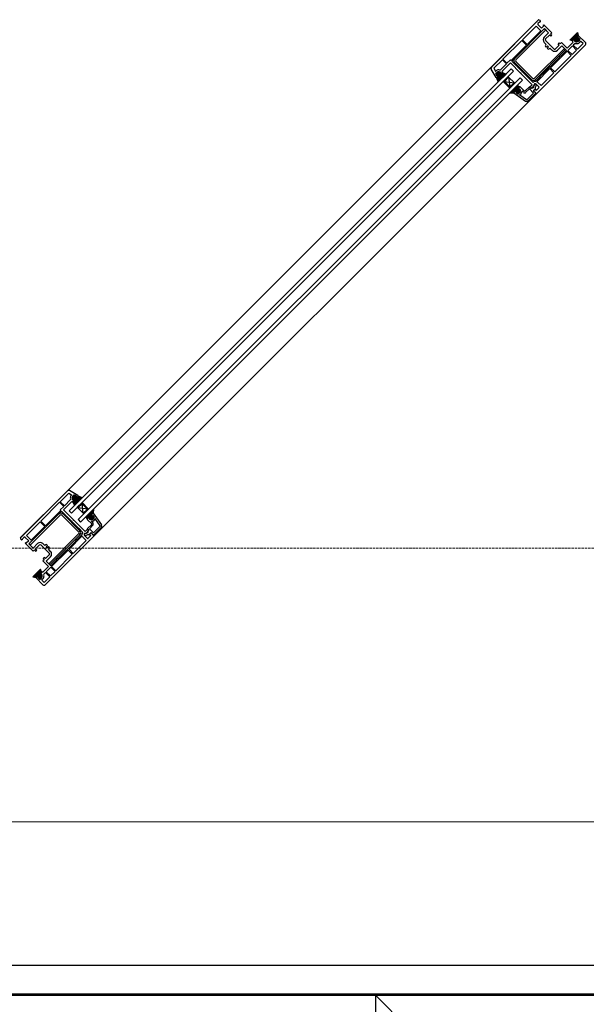
# Model space of a CAD drawing. Units: millimetres. Extents: x 167 to 6790, y 158 to 4435.
# Drawn here: x 5422 to 6092, y 2988 to 4152 of the extents above; entities that cross this region are included whole.
import ezdxf

# ---------------------------------------------------------------- set-up
doc = ezdxf.new("R2010")
doc.units = ezdxf.units.MM
doc.linetypes.add('Hidden Line', pattern=[3.912222, 2.822222, -1.09])
doc.layers.add('Dimensions', color=7, linetype='Continuous', plot=False)
doc.layers.add('Elevations', color=7, linetype='Continuous')
doc.layers.add('Plans', color=7, linetype='Continuous')
doc.styles.add('Text', font='arial.ttf')
doc.dimstyles.new('Product Dimensions', dxfattribs={"dimscale": 0, "dimtxt": 60, "dimasz": 30, "dimexe": 1, "dimexo": 10, "dimgap": 10, "dimtad": 1, "dimtoh": 1, "dimdec": 0, "dimrnd": 0.0005, "dimzin": 1, "dimdsep": 46, "dimtxsty": 'Text', "dimblk": 'ARCHTICK', "dimcen": 0, "dimclrd": 1, "dimclre": 1, "dimclrt": 256, "dimadec": 0, "dimazin": 0, "dimtfac": 1, "dimtdec": 0, "dimtofl": 0, "dimtmove": 2, "dimatfit": 3, "dimldrblk": 'ARCHTICK', "dimfxl": 0, "dimtolj": 1, "dimtzin": 0, "dimlwd": 5, "dimlwe": 5, "dimarcsym": 0})

# ---------------------------------------------------------------- blocks, each defined once
blk = doc.blocks.new('_ArchTick')
at = {"color": 0, "linetype": 'ByBlock', "lineweight": 0, "const_width": 0.15}
blk.add_lwpolyline([(-0.5, -0.5), (0.5, 0.5)], dxfattribs=at)
blk = doc.blocks.new('*D6')
at = {"layer": 'Defpoints', "color": 0}
for p in [(6773.5, 3203.9), (478.2, 3034.5), (6773.5, 3034.5)]:
    blk.add_point(p, dxfattribs=at)
at = {"layer": 'Dimensions', "color": 1, "lineweight": 5}
for p, q in [((478.2, 3044.5), (478.2, 3204.9)), ((478.2, 3203.9), (6773.5, 3203.9)), ((6773.5, 3044.5), (6773.5, 3204.9))]:
    blk.add_line(p, q, dxfattribs=at)
at = {"layer": 'Dimensions', "color": 1, "lineweight": 5, "xscale": 30, "yscale": 30, "zscale": 30, "rotation": 180}
blk.add_blockref('_ArchTick', (478.2, 3203.9), dxfattribs=at)
at = {"layer": 'Dimensions', "color": 1, "lineweight": 5, "xscale": 30, "yscale": 30, "zscale": 30}
blk.add_blockref('_ArchTick', (6773.5, 3203.9), dxfattribs=at)
at = {"layer": 'Dimensions', "insert": (3625.8, 3244.6), "char_height": 60, "attachment_point": 5, "style": 'Text'}
blk.add_mtext('\\A1;6295', dxfattribs=at)

msp = doc.modelspace()

# ---------------------------------------------------------------- hatches: boundary and pattern name
at = {"layer": 'Plans', "linetype": 'Continuous'}
for points in [[(6081.4, 4137), (6082.3, 4133.5), (6080.4, 4131.6, 0.33951), (6080.4, 4131.5), (6080.9, 4130.4, 0.493145), (6081.2, 4130.5), (6081.9, 4131, -0.414174), (6082.2, 4131), (6084.2, 4129, -0.414184), (6084, 4128.2), (6082.3, 4126.6, -0.127797), (6081.5, 4126.1, -0.240602), (6078, 4126.7, -0.449186), (6077.8, 4127), (6078.4, 4127.7, 0.493145), (6078.4, 4128), (6077.5, 4128.5, 0.339593), (6077.2, 4128.5), (6075.7, 4126.9), (6072.2, 4127.8)], [(5986.2, 4082.8), (5988.1, 4084.7, 0.339454), (5988.2, 4085), (5987.7, 4085.9, 0.493105), (5987.3, 4086.1), (5986.7, 4085.4, -0.49326), (5986.6, 4085.3), (5984.9, 4088, -0.339455), (5984.9, 4088.6), (5986.3, 4089.8, -0.127798), (5987.1, 4090.3, -0.240601), (5990.7, 4089.6, -0.449248), (5990.8, 4089.4), (5990.1, 4088.8, 0.49304), (5990.1, 4088.3), (5991.1, 4087.8, 0.339454), (5991.4, 4087.9), (5993, 4089.5), (5997.1, 4087.8), (5987.9, 4078.6)], [(6001.5, 4071.2), (6007.2, 4076.9), (6006.5, 4077.6), (6001.5, 4072.6), (5995.1, 4079), (6000.1, 4084), (5999.4, 4084.7), (5993.7, 4079)], [(6001.3, 4065.4), (6006.3, 4065.7), (6008.2, 4067.6, -0.339454), (6008.5, 4067.7), (6009.5, 4067.1, -0.493145), (6009.5, 4066.7), (6009, 4066.3, 0.462123), (6009, 4066), (6011.1, 4064.4, 0.367873), (6011.8, 4064.5), (6013.5, 4066.2, 0.192819), (6014, 4067.6, 0.174479), (6013.2, 4070.1, 0.449186), (6012.9, 4070.1), (6012.3, 4069.5, -0.493145), (6011.9, 4069.6), (6011.4, 4070.5, -0.3394), (6011.4, 4070.8), (6013, 4072.4), (6010.5, 4074.6)], [(5492.1, 3588.7), (5490.2, 3586.8, -0.339454), (5490, 3586.8), (5489, 3587.3, -0.493105), (5488.9, 3587.6), (5489.5, 3588.2, 0.49326), (5489.6, 3588.4), (5487, 3590, 0.339455), (5486.3, 3590), (5485.1, 3588.6, 0.127798), (5484.6, 3587.8, 0.240601), (5485.3, 3584.3, 0.449248), (5485.5, 3584.2), (5486.2, 3584.9, -0.49304), (5486.6, 3584.8), (5487.1, 3583.8, -0.339454), (5487, 3583.6), (5485.4, 3582), (5487.2, 3577.8), (5496.4, 3587)], [(5496.1, 3581.3), (5490.4, 3575.7), (5491.1, 3575), (5496.1, 3579.9), (5502.4, 3573.6), (5497.5, 3568.6), (5498.2, 3567.9), (5503.9, 3573.6)], [(5509.6, 3573.6), (5509.2, 3568.6), (5507.3, 3566.7, 0.339454), (5507.3, 3566.5), (5507.9, 3565.4, 0.493145), (5508.2, 3565.5), (5508.7, 3565.9, -0.462123), (5509, 3565.9), (5510.5, 3563.8, -0.367873), (5510.4, 3563.2), (5508.7, 3561.5, -0.192819), (5507.4, 3560.9, -0.174479), (5504.8, 3561.8, -0.449186), (5504.8, 3562), (5505.4, 3562.7, 0.493145), (5505.4, 3563), (5504.4, 3563.5, 0.3394), (5504.2, 3563.6), (5502.6, 3562), (5500.4, 3564.4)], [(5437.9, 3493.5), (5441.4, 3492.6), (5443.3, 3494.5, -0.33951), (5443.4, 3494.5), (5444.5, 3494, -0.493145), (5444.5, 3493.7), (5444, 3493, 0.414174), (5444, 3492.7), (5445.9, 3490.8, 0.414184), (5446.8, 3490.9), (5448.3, 3492.6, 0.127797), (5448.9, 3493.5, 0.240602), (5448.2, 3497, 0.449186), (5447.9, 3497.1), (5447.3, 3496.5, -0.493145), (5447, 3496.5), (5446.4, 3497.5, -0.339593), (5446.4, 3497.7), (5448.1, 3499.3), (5447.1, 3502.7)]]:
    msp.add_hatch(color=256, dxfattribs=at).paths.add_polyline_path(points)

# ---------------------------------------------------------------- linework, layer by layer
at = {"layer": 'Elevations', "linetype": 'Continuous'}
for p, q in [((478.2, 3034.5), (6773.5, 3034.5)), ((5843, 3000.1), (4976.4, 3000.1)), ((5843, 2998.7), (4976.4, 2998.7)), ((5843, 2998.7), (5843, 3000.1)), ((6749.6, 3000.1), (5843, 3000.1)), ((5843, 642.5), (5843, 2998.7)), ((6749.6, 2998.7), (5843, 2998.7)), ((5943.6, 2898.1), (5843, 2998.7))]:
    msp.add_line(p, q, dxfattribs=at)
at = {"layer": 'Plans', "linetype": 'Continuous'}
for p, q in [((6035.7, 4152.1), (5422.9, 3539.3)), ((5979.8, 4096.1), (6035, 4151.4)), ((6032.5, 4144.5), (6016.4, 4128.4)), ((6038.1, 4138.9), (6032.5, 4144.5)), ((6036.4, 4149.3), (6034.7, 4147.5)), ((6034.7, 4146.2), (6038.9, 4141.9)), ((6036.9, 4148.9), (6036.4, 4149.3)), ((6036.6, 4151.4), (6037.5, 4150.2)), ((6037.4, 4149.7), (6036.9, 4148.9)), ((6038.9, 4141.9), (6041.7, 4144.7)), ((6041, 4145.5), (6041.6, 4146.1)), ((6041.7, 4144.7), (6041, 4145.5)), ((6041.6, 4146.1), (6051.2, 4136.6)), ((6042.4, 4141.7), (6003.8, 4103.1)), ((6007.2, 4106.2), (6042.2, 4141.2)), ((6043.6, 4139.8), (6008.6, 4104.7)), ((6022, 4122.9), (6038.1, 4138.9)), ((6042.2, 4141.2), (6043.6, 4139.8)), ((6042.2, 4131.5), (6047.3, 4136.7)), ((6047.3, 4136.7), (6042.4, 4141.7)), ((6048.3, 4133.9), (6043.8, 4129.4)), ((6049.8, 4132.4), (6048.3, 4133.9)), ((6051.2, 4136.6), (6049.6, 4135)), ((6049.6, 4135), (6051, 4133.6)), ((6051, 4133.6), (6049.8, 4132.4)), ((6072.2, 4127.8), (6081.4, 4137)), ((6080.4, 4131.7), (6082.3, 4133.5)), ((6082.3, 4133.5), (6080.4, 4131.6)), ((6080.4, 4131.5), (6080.9, 4130.4)), ((6081.4, 4137), (6082.3, 4133.5)), ((6082.3, 4133.5), (6090.8, 4125.2)), ((6015.5, 4127.5), (5993.3, 4105.3)), ((6003, 4103.8), (6021.1, 4121.9)), ((6021.1, 4121.9), (6015.5, 4127.5)), ((6016.4, 4128.4), (6022, 4122.9)), ((6090.8, 4122.4), (6033.6, 4065.2)), ((6044.6, 4122.8), (6042.2, 4125.2)), ((6043.7, 4121.9), (6044.6, 4122.8)), ((6044.4, 4119.6), (6043.7, 4120.4)), ((6043.9, 4127.2), (6048.2, 4122.9)), ((6045.9, 4121.2), (6044.4, 4119.6)), ((6045.6, 4118.3), (6047.2, 4119.9)), ((6047.2, 4119.9), (6045.9, 4121.2)), ((6048.2, 4122.9), (6048.4, 4122.4)), ((6048.4, 4122.4), (6049, 4122.1)), ((6049, 4122.1), (6053.4, 4117.8)), ((6055.4, 4117.8), (6059.9, 4122.1)), ((6062.8, 4121.2), (6057.7, 4116.1)), ((6058.6, 4123.6), (6059.8, 4124.8)), ((6059.9, 4122.1), (6058.6, 4123.6)), ((6059.8, 4124.8), (6061.1, 4123.5)), ((6061.1, 4123.5), (6062.7, 4125)), ((6062.7, 4125), (6069.3, 4118.4)), ((6068.4, 4115.6), (6062.8, 4121.2)), ((6069.3, 4118.4), (6076.3, 4125.4)), ((6075.4, 4121.1), (6070, 4115.7)), ((6075.7, 4126.9), (6072.2, 4127.8)), ((6075.3, 4126.5), (6077.2, 4128.5)), ((6076.3, 4125.4), (6075.3, 4126.5)), ((6080.4, 4116.1), (6075.4, 4121.1)), ((6077.2, 4128.5), (6075.7, 4126.9)), ((6078.5, 4124), (6076.3, 4122)), ((6076.3, 4122), (6081.3, 4117.1)), ((6077.5, 4128.6), (6078.4, 4127.9)), ((6078.4, 4128), (6077.5, 4128.5)), ((6077.8, 4127), (6078.4, 4127.7)), ((6078.4, 4127.6), (6077.9, 4127.1)), ((6080.9, 4130.5), (6080.4, 4131.4)), ((6081.8, 4131.1), (6081.2, 4130.4)), ((6081.2, 4130.5), (6081.9, 4131)), ((6081.3, 4117.1), (6088, 4123.8)), ((6084.1, 4129.1), (6082.1, 4131.1)), ((6082.2, 4131), (6084.2, 4129)), ((6082.3, 4126.5), (6084.1, 4128.4)), ((6084, 4128.2), (6082.3, 4126.6)), ((6085.4, 4126.4), (6083.9, 4125)), ((6088, 4123.8), (6085.4, 4126.4)), ((5465.3, 3496.8), (6078.1, 4109.6)), ((6030.5, 4082.8), (6065.5, 4117.8)), ((6066.9, 4116.4), (6031.9, 4081.4)), ((6046.5, 4117.6), (6045.6, 4118.3)), ((6048.8, 4118.5), (6047.9, 4117.6)), ((6051.3, 4116.1), (6048.8, 4118.5)), ((6069.3, 4114.7), (6049.7, 4095.1)), ((6054.5, 4090.3), (6074.1, 4109.9)), ((6059.6, 4108.6), (6060.4, 4109.5)), ((6060.5, 4107.7), (6059.6, 4108.6)), ((6060.4, 4109.5), (6061.3, 4108.6)), ((6061.3, 4108.6), (6068.4, 4115.6)), ((6065.5, 4117.8), (6066.9, 4116.4)), ((6074.1, 4109.9), (6069.3, 4114.7)), ((6070, 4115.7), (6075, 4110.8)), ((6075, 4110.8), (6080.4, 4116.1)), ((5992.7, 4104.7), (5982.4, 4094.6)), ((5990.2, 4092.3), (5997.6, 4099.7)), ((6002.1, 4100.9), (5992.2, 4091)), ((5997.6, 4099.7), (5992.7, 4104.7)), ((5993.3, 4105.3), (5998.1, 4100.5)), ((5998.1, 4100.5), (6002.2, 4104.6)), ((6014.2, 4088.8), (6002.1, 4100.9)), ((6002.2, 4104.6), (6003, 4103.8)), ((6003.8, 4103.1), (6008.5, 4098.3)), ((6027, 4081.4), (6007.2, 4101.2)), ((6008.5, 4098.3), (6009.5, 4098.3)), ((6008.6, 4102.6), (6028.4, 4082.8)), ((6009.5, 4098.3), (6009.6, 4097.2)), ((6009.6, 4097.2), (6023, 4083.8)), ((6038.7, 4085.9), (6060.5, 4107.7)), ((6003.2, 4094.1), (5480.8, 3571.7)), ((6006, 4091.3), (5483.6, 3568.9)), ((5985.2, 4083.9), (5979.5, 4093.7)), ((5982.4, 4094.6), (5984.4, 4091.2)), ((5984.4, 4091.2), (5984.8, 4091.4)), ((5984.9, 4088.6), (5986.3, 4089.8)), ((5986.6, 4085.3), (5984.9, 4088)), ((5986.4, 4089.8), (5985, 4088.6)), ((5985, 4088.1), (5986.5, 4085.4)), ((5987.3, 4086.1), (5986.7, 4085.4)), ((5986.8, 4085.5), (5987.3, 4086)), ((5987.6, 4086), (5988.2, 4084.9)), ((5988.2, 4085), (5987.7, 4085.9)), ((5997.1, 4087.8), (5987.9, 4078.6)), ((5990.8, 4089.4), (5990.1, 4088.8)), ((5991.1, 4087.9), (5990.1, 4088.4)), ((5990.1, 4088.3), (5991.1, 4087.8)), ((5990.2, 4088.7), (5990.7, 4089.4)), ((5993.3, 4089.9), (5991.3, 4087.9)), ((5991.4, 4087.9), (5993, 4089.5)), ((5992.2, 4091), (5993.3, 4089.9)), ((5993, 4089.5), (5997.1, 4087.8)), ((6006, 4091.3), (6003.2, 4094.1)), ((6014.8, 4088.8), (6014.2, 4088.8)), ((6014.9, 4088.1), (6014.8, 4088.8)), ((6027.9, 4075.1), (6014.9, 4088.1)), ((6031.9, 4079), (6037.9, 4085.1)), ((6048.8, 4094.2), (6033.2, 4078.7)), ((6036.9, 4086), (6037.8, 4086.9)), ((6037.9, 4085.1), (6036.9, 4086)), ((6037.8, 4086.9), (6038.7, 4085.9)), ((6038.4, 4074.1), (6053.6, 4089.4)), ((6053.6, 4089.4), (6048.8, 4094.2)), ((6049.7, 4095.1), (6054.5, 4090.3)), ((6013.8, 4083.5), (5491.4, 3561.1)), ((5494.2, 3558.3), (6016.6, 4080.7)), ((5986.2, 4082.8), (5985.2, 4083.9)), ((5988.1, 4084.7), (5986.2, 4082.8)), ((5986.2, 4082.8), (5988.1, 4084.7)), ((5987.9, 4078.6), (5986.2, 4082.8)), ((5993.7, 4079), (5999.4, 4084.7)), ((6001.5, 4071.2), (5993.7, 4079)), ((5995.1, 4079), (6000.1, 4084)), ((6001.5, 4072.6), (5995.1, 4079)), ((5995.1, 4079), (6006.5, 4077.6)), ((5999.4, 4084.7), (6007.2, 4076.9)), ((6000.1, 4084), (6001.5, 4072.6)), ((6010.5, 4074.6), (6001.3, 4065.4)), ((6006.5, 4077.6), (6001.5, 4072.6)), ((6007.2, 4076.9), (6001.5, 4071.2)), ((6013, 4072.4), (6010.5, 4074.6)), ((6016.6, 4080.7), (6013.8, 4083.5)), ((6023, 4083.8), (6024, 4083.8)), ((6024, 4083.8), (6024.1, 4082.8)), ((6024.1, 4082.8), (6028.9, 4077.9)), ((6025.6, 4072.9), (6027.9, 4075.1)), ((6028.9, 4077.9), (6029.4, 4078.4)), ((6030.4, 4074.6), (6029, 4071.7)), ((6030.2, 4075.5), (6030.2, 4075.1)), ((6030.5, 4075.9), (6030.4, 4075.8)), ((6032.1, 4075.6), (6031.8, 4075.9)), ((6031.8, 4072.3), (6032.5, 4073.9)), ((6035.7, 4072.8), (6032.7, 4076)), ((6034.6, 4077.8), (6038.4, 4074.1)), ((6001.3, 4065.4), (6006.3, 4065.7)), ((6008.3, 4067.7), (6006.3, 4065.7)), ((6006.3, 4065.7), (6008.2, 4067.6)), ((6006.3, 4065.7), (6020.1, 4055.7)), ((6008.5, 4067.7), (6009.5, 4067.1)), ((6009.5, 4067.1), (6008.5, 4067.6)), ((6009, 4066.2), (6009.5, 4066.8)), ((6009.5, 4066.7), (6009, 4066.3)), ((6009, 4066), (6011.1, 4064.4)), ((6011.1, 4064.5), (6009.1, 4065.9)), ((6013.3, 4072.6), (6011.4, 4070.8)), ((6011.4, 4070.8), (6013, 4072.4)), ((6011.4, 4070.6), (6012, 4069.5)), ((6011.9, 4069.6), (6011.4, 4070.5)), ((6013.5, 4066.2), (6011.8, 4064.5)), ((6011.8, 4064.5), (6013.5, 4066.2)), ((6012.3, 4069.6), (6012.9, 4070.2)), ((6012.9, 4070.1), (6012.3, 4069.5)), ((6013.1, 4072.6), (6013.3, 4072.6)), ((6013.1, 4063.3), (6014.7, 4064.9)), ((6021.2, 4057.2), (6013.2, 4063)), ((6018.7, 4067.5), (6013.5, 4072.6)), ((6015.8, 4067.3), (6015.8, 4067.3)), ((6016.3, 4067.5), (6017.4, 4066.2)), ((6024.6, 4072.7), (6019.4, 4067.5)), ((6020.5, 4066.2), (6024.6, 4070.2)), ((6029.6, 4065.4), (6021.5, 4057.2)), ((6022.7, 4055.9), (6032.1, 4065.3)), ((6026.4, 4070.9), (6024.6, 4072.7)), ((6024.6, 4070.2), (6029.6, 4065.4)), ((6024.8, 4072.6), (6025.6, 4072.9)), ((6026.6, 4070.7), (6024.8, 4072.6)), ((6027.4, 4071.9), (6026.4, 4070.9)), ((6029.1, 4073.2), (6026.6, 4070.7)), ((6028, 4071.6), (6027.4, 4071.9)), ((6029, 4067.9), (6031.7, 4070.6)), ((6032.1, 4065.3), (6029, 4067.9)), ((6032.2, 4065.2), (6029.7, 4067.6)), ((6029.9, 4068.3), (6031.3, 4069.9)), ((6031.3, 4069.9), (6032.7, 4068.5)), ((6031.7, 4070.6), (6031.8, 4072.3)), ((6032.7, 4068.5), (6035.7, 4071.5)), ((5478.9, 3595.2), (5423.5, 3539.9)), ((5470.3, 3582.3), (5480.4, 3592.5)), ((5482.6, 3584.8), (5475.2, 3577.3)), ((5480.4, 3592.5), (5483.8, 3590.5)), ((5491.1, 3589.8), (5481.2, 3595.5)), ((5483.8, 3590.5), (5483.6, 3590.2)), ((5486.3, 3590), (5485.1, 3588.6)), ((5485.1, 3588.6), (5486.4, 3589.9)), ((5485.5, 3584.2), (5486.2, 3584.9)), ((5486.2, 3584.8), (5485.5, 3584.2)), ((5487.1, 3583.9), (5486.5, 3584.8)), ((5486.6, 3584.8), (5487.1, 3583.8)), ((5486.9, 3590), (5489.5, 3588.5)), ((5489.6, 3588.4), (5487, 3590)), ((5487.2, 3577.8), (5496.4, 3587)), ((5489.5, 3588.2), (5488.9, 3587.6)), ((5488.9, 3587.6), (5489.5, 3588.2)), ((5489, 3587.3), (5490, 3586.7)), ((5490, 3586.8), (5489, 3587.3)), ((5490.2, 3586.8), (5492.1, 3588.7)), ((5492.1, 3588.7), (5490.2, 3586.8)), ((5492.1, 3588.7), (5491.1, 3589.8)), ((5496.4, 3587), (5492.1, 3588.7)), ((5447.4, 3559.4), (5469.6, 3581.6)), ((5469.6, 3581.6), (5474.4, 3576.8)), ((5475.2, 3577.3), (5470.3, 3582.3)), ((5474.4, 3576.8), (5470.3, 3572.7)), ((5474.1, 3572.8), (5484, 3582.7)), ((5484, 3582.7), (5485, 3581.6)), ((5485, 3581.6), (5487, 3583.6)), ((5487, 3583.6), (5485.4, 3582)), ((5485.4, 3582), (5487.2, 3577.8)), ((5490.4, 3575.7), (5496.1, 3581.3)), ((5498.2, 3567.9), (5490.4, 3575.7)), ((5491.1, 3575), (5496.1, 3579.9)), ((5502.4, 3573.6), (5491.1, 3575)), ((5496.1, 3581.3), (5503.9, 3573.6)), ((5496.1, 3579.9), (5502.4, 3573.6)), ((5497.5, 3568.6), (5496.1, 3579.9)), ((5502.4, 3573.6), (5497.5, 3568.6)), ((5503.9, 3573.6), (5498.2, 3567.9)), ((5500.4, 3564.4), (5509.6, 3573.6)), ((5509.6, 3573.6), (5509.2, 3568.6)), ((5433.3, 3532.6), (5471.9, 3571.2)), ((5468.8, 3567.8), (5433.8, 3532.8)), ((5435.2, 3531.4), (5470.2, 3566.4)), ((5471.1, 3571.9), (5453, 3553.8)), ((5470.3, 3572.7), (5471.1, 3571.9)), ((5471.9, 3571.2), (5476.6, 3566.4)), ((5472.3, 3566.4), (5492.1, 3546.6)), ((5493.5, 3548), (5473.7, 3567.8)), ((5486.1, 3560.8), (5474.1, 3572.8)), ((5476.6, 3566.4), (5476.6, 3565.4)), ((5476.6, 3565.4), (5477.8, 3565.3)), ((5477.8, 3565.3), (5491.1, 3551.9)), ((5480.8, 3571.7), (5483.6, 3568.9)), ((5502.6, 3562), (5500.4, 3564.4)), ((5502.3, 3561.7), (5504.1, 3563.5)), ((5502.3, 3561.8), (5502.3, 3561.7)), ((5507.5, 3556.2), (5502.3, 3561.4)), ((5504.2, 3563.6), (5502.6, 3562)), ((5504.4, 3563.6), (5505.4, 3563)), ((5505.4, 3563), (5504.4, 3563.5)), ((5504.8, 3562), (5505.4, 3562.7)), ((5505.4, 3562.6), (5504.8, 3562)), ((5507.3, 3566.7), (5509.2, 3568.6)), ((5509.2, 3568.6), (5507.3, 3566.7)), ((5507.3, 3566.5), (5507.9, 3565.4)), ((5507.8, 3565.5), (5507.3, 3566.4)), ((5508.7, 3566), (5508.2, 3565.4)), ((5508.2, 3565.5), (5508.7, 3565.9)), ((5510.4, 3563.2), (5508.7, 3561.5)), ((5508.8, 3561.4), (5510.4, 3563.2)), ((5510.5, 3563.8), (5509, 3565.9)), ((5509, 3565.9), (5510.5, 3563.8)), ((5509.2, 3568.6), (5519.2, 3554.8)), ((5511.7, 3561.9), (5510, 3560.2)), ((5517.7, 3553.7), (5512, 3561.8)), ((5430.5, 3542.5), (5446.5, 3558.5)), ((5452.1, 3552.9), (5436, 3536.9)), ((5446.5, 3558.5), (5452.1, 3552.9)), ((5453, 3553.8), (5447.4, 3559.4)), ((5486.2, 3560.1), (5486.1, 3560.8)), ((5486.9, 3560), (5486.2, 3560.1)), ((5499.8, 3547.1), (5486.9, 3560)), ((5491.1, 3551.9), (5491.1, 3550.9)), ((5491.1, 3550.9), (5492.2, 3550.9)), ((5491.4, 3561.1), (5494.2, 3558.3)), ((5492.2, 3550.9), (5497, 3546.1)), ((5502.4, 3550.2), (5502.1, 3549.3)), ((5502.2, 3550.3), (5507.5, 3555.5)), ((5504, 3548.5), (5502.2, 3550.3)), ((5504.2, 3548.3), (5502.4, 3550.2)), ((5508.7, 3554.4), (5504.8, 3550.3)), ((5504.8, 3550.3), (5509.6, 3545.4)), ((5507.5, 3558.7), (5508.7, 3557.5)), ((5507.6, 3559.1), (5507.7, 3559.1)), ((5509.6, 3545.4), (5517.7, 3553.5)), ((5519, 3552.2), (5509.6, 3542.9)), ((5423.5, 3538.4), (5424.7, 3537.4)), ((5425.3, 3537.6), (5426.1, 3538.1)), ((5425.6, 3538.5), (5427.5, 3540.2)), ((5426.1, 3538.1), (5425.6, 3538.5)), ((5428.8, 3540.2), (5433.1, 3536)), ((5436, 3536.9), (5430.5, 3542.5)), ((5452.6, 3484.1), (5509.8, 3541.3)), ((5492.1, 3544.4), (5457.1, 3509.4)), ((5458.5, 3508), (5493.5, 3543)), ((5480.7, 3526.1), (5496.2, 3541.8)), ((5488.9, 3538), (5488.1, 3537.2)), ((5489.9, 3537.1), (5488.9, 3538)), ((5495.9, 3543.1), (5489.9, 3537.1)), ((5497, 3546.1), (5496.5, 3545.6)), ((5497.1, 3540.4), (5500.8, 3536.6)), ((5499, 3544.4), (5499.2, 3544.6)), ((5499.4, 3542.9), (5499, 3543.2)), ((5502.2, 3539.2), (5499, 3542.2)), ((5499.4, 3544.7), (5499.9, 3544.7)), ((5502.1, 3549.3), (5499.8, 3547.1)), ((5500.3, 3544.6), (5503.2, 3545.9)), ((5502.6, 3543.1), (5501, 3542.5)), ((5501.8, 3545.9), (5504.2, 3548.3)), ((5504.3, 3543.2), (5502.6, 3543.1)), ((5503, 3547.5), (5504, 3548.5)), ((5503.4, 3546.9), (5503, 3547.5)), ((5506.5, 3542.2), (5503.4, 3539.2)), ((5507, 3545.9), (5504.3, 3543.2)), ((5506.6, 3545.1), (5505.1, 3543.7)), ((5505.1, 3543.7), (5506.5, 3542.2)), ((5509.6, 3542.9), (5507, 3545.9)), ((5509.8, 3542.7), (5507.3, 3545.2)), ((5429.5, 3534), (5428.8, 3533.3)), ((5428.8, 3533.3), (5438.4, 3523.8)), ((5430.2, 3533.2), (5429.5, 3534)), ((5433.1, 3536), (5430.2, 3533.2)), ((5438.2, 3527.6), (5433.3, 3532.6)), ((5433.8, 3532.8), (5435.2, 3531.4)), ((5443.4, 3532.8), (5438.2, 3527.6)), ((5441.1, 3526.6), (5445.6, 3531.1)), ((5442.5, 3525.1), (5441.1, 3526.6)), ((5447.7, 3531), (5452.1, 3526.8)), ((5452.2, 3530.4), (5449.8, 3532.8)), ((5452.1, 3526.8), (5452.6, 3526.5)), ((5453.1, 3531.3), (5452.2, 3530.4)), ((5452.6, 3526.5), (5452.9, 3526)), ((5453.8, 3529), (5455.3, 3530.6)), ((5455.1, 3527.7), (5453.8, 3529)), ((5455.3, 3530.6), (5454.5, 3531.3)), ((5456.6, 3529.3), (5455.1, 3527.7)), ((5456.4, 3526.1), (5457.3, 3527)), ((5457.3, 3528.5), (5456.6, 3529.3)), ((5489, 3536.2), (5467.2, 3514.5)), ((5500.8, 3536.6), (5485.5, 3521.3)), ((5488.1, 3537.2), (5489, 3536.2)), ((5438.4, 3523.8), (5439.9, 3525.3)), ((5439.9, 3525.3), (5441.3, 3523.9)), ((5441.3, 3523.9), (5442.5, 3525.1)), ((5451.3, 3516.4), (5450.1, 3515.2)), ((5450.1, 3515.2), (5451.5, 3513.8)), ((5452.8, 3515), (5451.3, 3516.4)), ((5457.2, 3519.5), (5452.8, 3515)), ((5452.9, 3526), (5457.2, 3521.5)), ((5453.7, 3512.1), (5458.9, 3517.3)), ((5458.9, 3523.6), (5456.4, 3526.1)), ((5460.2, 3505.6), (5479.8, 3525.2)), ((5484.6, 3520.4), (5465, 3500.8)), ((5466.3, 3515.4), (5465.5, 3514.5)), ((5467.2, 3514.5), (5466.3, 3515.4)), ((5479.8, 3525.2), (5484.6, 3520.4)), ((5485.5, 3521.3), (5480.7, 3526.1)), ((5456.5, 3505.6), (5449.5, 3498.6)), ((5451.5, 3513.8), (5449.9, 3512.3)), ((5449.9, 3512.3), (5456.5, 3505.6)), ((5459.3, 3506.5), (5453.7, 3512.1)), ((5453.9, 3499.5), (5459.2, 3504.9)), ((5457.1, 3509.4), (5458.5, 3508)), ((5459.2, 3504.9), (5464.2, 3500)), ((5466.4, 3513.6), (5459.3, 3506.5)), ((5465, 3500.8), (5460.2, 3505.6)), ((5465.5, 3514.5), (5466.4, 3513.6)), ((5447.1, 3502.7), (5437.9, 3493.5)), ((5437.9, 3493.5), (5441.4, 3492.6)), ((5443.3, 3494.5), (5441.4, 3492.6)), ((5441.4, 3492.6), (5443.3, 3494.5)), ((5441.4, 3492.6), (5449.8, 3484.1)), ((5443.4, 3494.5), (5444.5, 3494)), ((5444.5, 3494.1), (5443.5, 3494.6)), ((5443.9, 3493.1), (5444.5, 3493.7)), ((5445.9, 3490.8), (5443.9, 3492.8)), ((5444.5, 3493.7), (5444, 3493)), ((5444, 3492.7), (5445.9, 3490.8)), ((5448.5, 3499.7), (5446.4, 3497.8)), ((5446.4, 3497.7), (5448.1, 3499.3)), ((5447, 3496.5), (5446.4, 3497.5)), ((5446.4, 3497.4), (5447, 3496.5)), ((5448.4, 3492.7), (5446.6, 3490.8)), ((5446.8, 3490.9), (5448.3, 3492.6)), ((5448.1, 3499.3), (5447.1, 3502.7)), ((5447.3, 3496.5), (5447.8, 3497.1)), ((5447.9, 3497.1), (5447.3, 3496.5)), ((5449.5, 3498.6), (5448.5, 3499.7)), ((5450.9, 3496.5), (5452.9, 3498.6)), ((5457.9, 3493.7), (5451.2, 3486.9)), ((5452.9, 3498.6), (5457.9, 3493.7)), ((5458.8, 3494.6), (5453.9, 3499.5)), ((5464.2, 3500), (5458.8, 3494.6)), ((5448.6, 3489.6), (5449.9, 3491.1)), ((5451.2, 3486.9), (5448.6, 3489.6))]:
    msp.add_line(p, q, dxfattribs=at)
at = {"layer": 'Plans', "color": 252, "linetype": 'Hidden Line', "lineweight": 5}
msp.add_line((6734.5, 3527.3), (517.1, 3527.3), dxfattribs=at)
at = {"layer": 'Plans', "linetype": 'Continuous'}
for centre, radius, start, end in [((6035.4, 4146.8), 0.9, 135, 225.0001), ((6035.8, 4150.6), 1.1, 45.0001, 135), ((6037.2, 4150), 0.412, 300.9642, 30.9638), ((6045.4, 4128.4), 4.5, 135.0001, 225), ((6080.6, 4131.5), 0.224, 123.4358, 198.4349), ((6080.5, 4131.5), 0.1, 135, 210.0114), ((6044.9, 4128.4), 1.5, 138.8141, 228.8133), ((6044.4, 4121.2), 1, 135.0001, 225), ((6077.4, 4128.3), 0.3, 60.0009, 135), ((6077.3, 4128.4), 0.2, 45, 120.0286), ((6078, 4127), 0.2, 135, 231.7563), ((6078, 4127), 0.217, 156.4969, 253.2526), ((6080.4, 4129.9), 3.92, 231.2001, 285.3134), ((6080.4, 4129.9), 3.92, 232.3606, 286.4739), ((6078.3, 4127.8), 0.2, 315, 60), ((6078.3, 4127.8), 0.2, 299.9997, 45), ((6080.4, 4129.9), 6.11, 252.1445, 286.7137), ((6081.1, 4130.6), 0.2, 210.0006, 315), ((6081.1, 4130.6), 0.2, 225, 330), ((6081, 4127.9), 1.92, 282.0331, 311.164), ((6080.9, 4128), 2, 285.8691, 315), ((6082, 4130.9), 0.2, 45, 135.0001), ((6082.1, 4130.8), 0.2, 45.0077, 135), ((6081, 4127.9), 4.1, 285.869, 315), ((6083.7, 4128.6), 0.608, 305.5435, 35.5377), ((6083.7, 4128.7), 0.5, 315, 44.9999), ((6089.4, 4123.8), 2, 315.0002, 45), ((6047.2, 4118.3), 1, 225.0013, 315), ((6054.5, 4119.2), 4.5, 225.0001, 315), ((6054.4, 4118.7), 1.4, 225, 315.0005), ((6009.6, 4103.7), 3.5, 135, 225), ((6009.6, 4103.7), 1.5, 135, 225), ((5981.1, 4094.7), 1.96, 135.2565, 210.2564), ((5987.7, 4088.5), 4.1, 105.8654, 135), ((5985.3, 4088.3), 0.51, 138.6899, 213.6901), ((5985.3, 4088.3), 0.4, 135, 210.0001), ((5987.7, 4088.5), 1.9, 105.8688, 135), ((5987.7, 4088.5), 1.86, 104.2526, 133.3837), ((5988.2, 4086.5), 6.16, 71.3229, 105.8921), ((5986.6, 4085.6), 0.2, 225, 329.9996), ((5986.6, 4085.4), 0.141, 254.9788, 0), ((5988.2, 4086.5), 3.96, 51.7954, 105.9086), ((5988.2, 4086.5), 3.92, 51.0283, 105.1415), ((5987.4, 4085.9), 0.2, 30.0006, 135), ((5987.4, 4085.9), 0.224, 18.4349, 123.4275), ((5988, 4084.9), 0.2, 315, 29.9999), ((5988, 4084.9), 0.224, 303.4354, 18.4349), ((5990.3, 4088.6), 0.3, 135, 239.9806), ((5990.3, 4088.6), 0.2, 120.0177, 225), ((5990.6, 4089.5), 0.1, 315, 51.7645), ((5990.6, 4089.5), 0.148, 335.7689, 72.5365), ((5991.2, 4088.1), 0.2, 240.0008, 315), ((5991.2, 4088.1), 0.224, 251.5651, 326.565), ((6029.4, 4083.9), 3.5, 225, 315), ((6029.4, 4083.9), 1.5, 225, 315), ((6025.4, 4076.7), 5.1, 315.56, 340.56), ((6031.6, 4074.8), 4.22, 85.7697, 121.293), ((6030.9, 4075.2), 0.8, 135, 225.0002), ((6031.4, 4075.1), 1.29, 136.4107, 161.4109), ((6031.1, 4075.3), 0.9, 45, 134.9987), ((6031.4, 4075.1), 1.29, 123.7175, 136.4107), ((6031.6, 4074.8), 1.6, 45, 122.3074), ((6031, 4074.4), 1.57, 341.5651, 46.5621), ((6031.6, 4074.8), 4.22, 44.8539, 67.3062), ((6008.4, 4067.5), 0.2, 60.0001, 135), ((6008.4, 4067.5), 0.2, 45, 119.9999), ((6009.1, 4066.1), 0.2, 135, 234.211), ((6009.1, 4066.1), 0.224, 152.3541, 251.5651), ((6009.4, 4066.9), 0.2, 315, 60), ((6009.4, 4066.9), 0.2, 300, 45), ((6011.4, 4064.9), 0.5, 234.2111, 315), ((6011.4, 4064.9), 0.51, 236.3099, 317.0988), ((6011.6, 4070.7), 0.2, 135, 209.9999), ((6011.6, 4070.7), 0.2, 150.0112, 225), ((6012.1, 4069.7), 0.2, 210.0001, 315), ((6012.1, 4069.7), 0.2, 225, 329.9999), ((6013, 4070), 0.2, 38.2443, 135), ((6013, 4070), 0.159, 37.0426, 133.7983), ((6013.3, 4063.2), 0.224, 152.3541, 251.5651), ((6013.3, 4072.4), 0.3, 45, 134.9764), ((6010.1, 4067.6), 4.02, 359.3647, 38.9539), ((6010.1, 4067.6), 3.98, 359.3241, 38.9133), ((6012, 4067.6), 2.04, 315.0934, 358.7484), ((6012, 4067.6), 2, 315, 358.655), ((6012, 4067.6), 3.8, 315, 355.4095), ((6016.1, 4067.3), 0.283, 49.5948, 180), ((6019, 4067.8), 2.2, 225, 315.0014), ((6019, 4067.8), 0.5, 225.0043, 315), ((6028.5, 4072), 0.632, 223.4389, 333.4349), ((6030.2, 4067.9), 0.51, 123.6904, 213.6901), ((6032.9, 4065.9), 1, 225.0002, 315), ((6035.1, 4072.2), 0.9, 315, 45.0001), ((6021.3, 4057.4), 2.02, 233.5308, 314.3197), ((6021.3, 4057.4), 0.2, 234.2111, 315), ((5480.2, 3593.8), 1.96, 59.7436, 134.7435), ((5488.4, 3586.7), 6.16, 164.1079, 198.6771), ((5486.5, 3587.3), 4.1, 135, 164.1346), ((5488.4, 3586.7), 3.96, 164.0914, 218.2046), ((5488.4, 3586.7), 3.92, 164.8585, 218.9717), ((5486.5, 3587.3), 1.9, 135, 164.1312), ((5486.5, 3587.3), 1.86, 136.6163, 165.7474), ((5486.4, 3584.7), 0.3, 30.0194, 135), ((5486.4, 3584.7), 0.2, 45, 149.9823), ((5486.7, 3589.6), 0.51, 56.3099, 131.3101), ((5486.7, 3589.6), 0.4, 59.9999, 135), ((5489.1, 3587.5), 0.224, 146.5725, 251.5651), ((5489.1, 3587.5), 0.2, 135, 239.9994), ((5489.4, 3588.3), 0.2, 300.0004, 45), ((5489.5, 3588.3), 0.141, 270, 15.0212), ((5490.1, 3586.9), 0.224, 251.5651, 326.5646), ((5490.1, 3586.9), 0.2, 240.0001, 315), ((5485.5, 3584.3), 0.148, 197.4635, 294.2311), ((5485.5, 3584.3), 0.1, 218.2355, 315), ((5486.9, 3583.8), 0.2, 315, 29.9992), ((5486.9, 3583.8), 0.224, 303.435, 18.4349), ((5471.3, 3565.3), 3.5, 45, 135), ((5471.3, 3565.3), 1.5, 45, 135), ((5502.5, 3561.6), 0.3, 135.0236, 225), ((5504.3, 3563.4), 0.2, 60.0001, 135), ((5504.3, 3563.4), 0.2, 45, 119.9888), ((5504.9, 3561.9), 0.2, 135, 231.7557), ((5504.9, 3561.9), 0.159, 136.2017, 232.9574), ((5507.3, 3564.9), 3.98, 231.0867, 270.6759), ((5507.3, 3564.9), 4.02, 231.0461, 270.6353), ((5505.3, 3562.8), 0.2, 300.0001, 45), ((5505.3, 3562.8), 0.2, 315, 59.9999), ((5507.5, 3566.6), 0.2, 150.0001, 225), ((5507.5, 3566.6), 0.2, 135, 209.9999), ((5507.3, 3562.9), 2, 271.345, 315), ((5507.3, 3562.9), 2.04, 271.2516, 314.9066), ((5508, 3565.6), 0.2, 210, 315), ((5508, 3565.6), 0.2, 225, 330), ((5508.8, 3565.8), 0.224, 18.4349, 117.6459), ((5508.8, 3565.8), 0.2, 35.789, 135), ((5510.1, 3563.5), 0.5, 315, 35.7889), ((5510.1, 3563.5), 0.51, 312.9012, 33.6901), ((5511.8, 3561.7), 0.224, 18.4349, 117.6459), ((5507.7, 3558.9), 0.283, 90, 220.4052), ((5507.1, 3555.9), 0.5, 315, 44.9957), ((5507.3, 3562.9), 3.8, 274.5905, 315), ((5507.2, 3556), 2.2, 314.9986, 45), ((5517.6, 3553.6), 0.2, 315, 35.7889), ((5517.6, 3553.6), 2.02, 315.6803, 36.4692), ((5424.3, 3539.1), 1.1, 135, 224.9999), ((5428.1, 3539.6), 0.9, 44.9999, 135), ((5491.1, 3545.5), 1.5, 315, 45), ((5491.1, 3545.5), 3.5, 315, 45), ((5500.1, 3543.4), 4.22, 148.707, 184.2303), ((5500.1, 3543.4), 4.22, 202.6938, 225.1461), ((5500.1, 3543.4), 1.6, 147.6926, 225), ((5499.7, 3543.8), 0.9, 135.0013, 225), ((5499.8, 3543.5), 1.29, 133.5893, 146.2825), ((5499.8, 3543.5), 1.29, 108.5891, 133.5893), ((5499.7, 3544), 0.8, 44.9998, 135), ((5500.5, 3543.9), 1.57, 223.4379, 288.4349), ((5498.2, 3549.5), 5.1, 289.44, 314.44), ((5502.8, 3539.8), 0.9, 224.9999, 315), ((5502.9, 3546.5), 0.632, 296.5651, 46.5611), ((5507, 3544.8), 0.51, 56.3099, 146.3096), ((5509.1, 3542), 1, 315, 44.9998), ((5424.9, 3537.8), 0.412, 239.0362, 329.0358), ((5446.6, 3529.6), 4.5, 45, 134.9999), ((5446.6, 3530), 1.5, 41.1867, 131.1859), ((5453.8, 3530.6), 1, 45, 134.9999), ((5456.6, 3527.7), 1, 315, 44.9987), ((5456.2, 3520.5), 1.4, 314.9995, 45), ((5455.7, 3520.5), 4.5, 315, 44.9999), ((5443.5, 3494.4), 0.224, 71.5651, 146.5642), ((5443.4, 3494.4), 0.1, 59.9886, 135), ((5444, 3493), 0.2, 134.9999, 225), ((5444.1, 3492.9), 0.2, 135, 224.9923), ((5444.4, 3493.9), 0.2, 315, 59.9994), ((5444.4, 3493.9), 0.2, 300, 45), ((5446.6, 3497.6), 0.3, 135, 209.9991), ((5446.6, 3497.6), 0.2, 149.9714, 225), ((5447.1, 3496.6), 0.2, 225, 330.0003), ((5447.1, 3496.6), 0.2, 210, 315), ((5448, 3496.9), 0.2, 38.2437, 135), ((5448, 3496.9), 0.217, 16.7474, 113.5031), ((5445.1, 3494.6), 3.92, 344.6866, 38.7999), ((5445.1, 3494.6), 3.92, 343.5261, 37.6394), ((5446.9, 3494), 2, 315, 344.1309), ((5447, 3494), 1.92, 318.836, 347.9669), ((5447, 3494), 4.1, 315, 344.131), ((5445.1, 3494.6), 6.11, 343.2863, 17.8555), ((5446.3, 3491.3), 0.608, 234.4623, 324.4565), ((5446.2, 3491.2), 0.5, 225.0001, 315), ((5451.2, 3485.5), 2, 225, 314.9998)]:
    msp.add_arc(centre, radius, start, end, dxfattribs=at)

# ---------------------------------------------------------------- dimensions: what is measured, and where the dimension line sits
at = {"layer": 'Dimensions'}
dim = msp.add_linear_dim(base=(6773.5, 3203.9), p1=(478.2, 3034.5), p2=(6773.5, 3034.5), dimstyle='Product Dimensions', override={"dimscale": 1}, dxfattribs=at)
dim.commit()
dim.dimension.update_dxf_attribs({"geometry": '*D6', "text_midpoint": (3625.8, 3244.6)})

doc.saveas('drawing.dxf')
